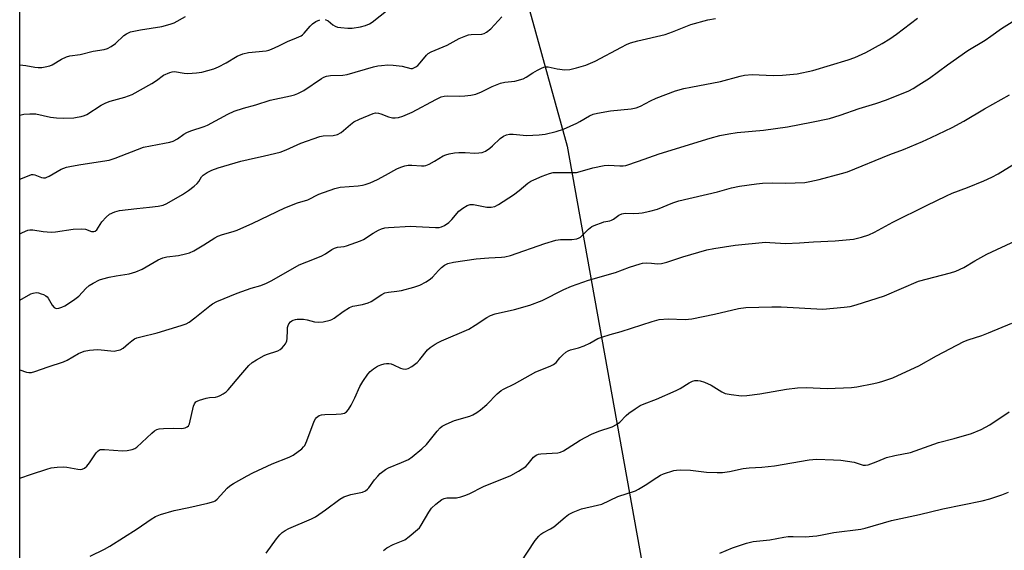
# Model space of a CAD drawing. Units: inches. Extents: x 1231766 to 1237766, y 525456 to 529456.
# Drawn here: x 1231766 to 1232090, y 526250 to 526424 of the extents above; entities that cross this region are included whole.
import ezdxf

# ---------------------------------------------------------------- set-up
doc = ezdxf.new("R2010")
doc.units = ezdxf.units.IN
doc.header["$MEASUREMENT"] = 0
doc.layers.add('NTRL-Trees', color=3, linetype='Continuous')
doc.layers.add('Undefined', color=1, linetype='Continuous')

msp = doc.modelspace()

# ---------------------------------------------------------------- linework, layer by layer
at = {"layer": 'NTRL-Trees'}
msp.add_polyline3d([(1231766.25, 525610.35, 0), (1231766.31, 526526.29, 0), (1231774.65, 526520.21, 0), (1231797.27, 526514.55, 0), (1231824.59, 526511.37, 0), (1231868.83, 526518.91, 0), (1231915.07, 526495.79, 0), (1231946.34, 526382.92, 0), (1231974.9, 526223.81, 0)], dxfattribs=at)
at = {"layer": 'Undefined'}
for points, elevation in [([(1231885.97, 526250.12), (1231887.06, 526251), (1231889.09, 526252.01), (1231892.91, 526253.62), (1231894.34, 526254.65), (1231897.09, 526256.94), (1231897.73, 526257.55), (1231898.36, 526258.35), (1231900.86, 526262.72), (1231901.67, 526263.94), (1231903.1, 526265.31), (1231905.12, 526266.86), (1231905.88, 526267.2), (1231906.71, 526267.37), (1231909.07, 526267.33), (1231909.93, 526267.42), (1231911.34, 526267.74), (1231912.72, 526268.16), (1231914.07, 526268.74), (1231918.82, 526271.08), (1231927.84, 526274.67), (1231930.36, 526276.12), (1231932.75, 526277.72), (1231933.54, 526278.53), (1231935.3, 526280.76), (1231936.13, 526281.44), (1231936.87, 526281.71), (1231937.69, 526281.84), (1231943.32, 526282.22), (1231944.11, 526282.44), (1231945.13, 526282.86), (1231946.36, 526283.55), (1231950.66, 526286.38), (1231954.33, 526288.28), (1231956.77, 526289.31), (1231961.09, 526290.72), (1231962.56, 526291.43), (1231963.68, 526292.3), (1231965.75, 526294.39), (1231966.62, 526295.17), (1231968.7, 526296.64), (1231970.38, 526297.7), (1231971.69, 526298.28), (1231975.76, 526299.78), (1231982.19, 526302.67), (1231983.49, 526303.34), (1231986.49, 526305.22), (1231987.53, 526305.75), (1231988.29, 526305.92), (1231989.32, 526305.92), (1231990.12, 526305.78), (1231991.51, 526305.34), (1231993.65, 526304.44), (1231997.23, 526302.18), (1231998.27, 526301.7), (1232000.24, 526301.31), (1232003.69, 526300.9), (1232005.42, 526301.02), (1232009.75, 526301.53), (1232018.44, 526303.04), (1232022.15, 526303.48), (1232024.97, 526303.6), (1232031.85, 526303.35), (1232039.88, 526303.67), (1232041.65, 526303.87), (1232047.22, 526304.92), (1232048.68, 526305.25), (1232049.81, 526305.59), (1232053.45, 526306.86), (1232055.09, 526307.53), (1232062, 526310.77), (1232067.8, 526314.06), (1232076.83, 526318.76), (1232078.27, 526319.33), (1232082.73, 526320.71), (1232084.94, 526321.59), (1232092.6, 526324.8)], 394), ([(1231930.95, 526245.97), (1231935.81, 526253.33), (1231937.06, 526254.84), (1231937.66, 526255.39), (1231938.34, 526255.87), (1231940.86, 526257.19), (1231941.95, 526257.88), (1231945.67, 526261.05), (1231946.78, 526261.91), (1231948.32, 526262.7), (1231951.05, 526263.73), (1231956.3, 526264.95), (1231957.7, 526265.35), (1231963.02, 526267.81), (1231968.78, 526269.73), (1231969.81, 526270.26), (1231972.03, 526271.6), (1231975.78, 526274.09), (1231977, 526274.78), (1231978.07, 526275.25), (1231981.41, 526276.35), (1231982.27, 526276.48), (1231983.73, 526276.55), (1231986.94, 526276.52), (1231992.14, 526275.81), (1231995.65, 526275.69), (1231997.41, 526275.72), (1231999.68, 526276.08), (1232004.22, 526277.05), (1232006.16, 526277.22), (1232010.41, 526277.41), (1232014.55, 526277.88), (1232025.98, 526279.88), (1232028.4, 526280.13), (1232033.97, 526279.92), (1232036.32, 526279.74), (1232040.74, 526279.05), (1232043.75, 526278.15), (1232044.49, 526278.1), (1232045.31, 526278.23), (1232048.03, 526279.2), (1232050.59, 526280.34), (1232051.38, 526280.62), (1232054.13, 526281.31), (1232059.27, 526282.31), (1232068.5, 526285.57), (1232073.61, 526286.89), (1232079.37, 526288.56), (1232082.47, 526289.85), (1232085.32, 526291.41), (1232091.77, 526295.66)], 396), ([(1231996.55, 526249.23), (1232000.7, 526250.94), (1232005.35, 526252.51), (1232007.57, 526253.01), (1232012.97, 526253.62), (1232017.6, 526254.47), (1232018.99, 526254.64), (1232020.65, 526254.7), (1232024.67, 526254.57), (1232028.5, 526254.93), (1232030.24, 526255.2), (1232034.08, 526256.04), (1232042.97, 526257.12), (1232044.39, 526257.37), (1232053.05, 526259.96), (1232062.19, 526261.94), (1232069.88, 526263.75), (1232082.82, 526266.44), (1232085.34, 526267.03), (1232089.3, 526268.4), (1232091.53, 526269.26)], 398)]:
    msp.add_lwpolyline(points, dxfattribs=dict(at, elevation=elevation))
for points in [[(1231866.77, 526424.61, 378), (1231867.67, 526424.14, 378), (1231869.25, 526422.8, 378), (1231869.97, 526422.34, 378), (1231870.76, 526422.08, 378), (1231871.88, 526421.9, 378), (1231874.17, 526421.68, 378), (1231875.59, 526421.69, 378), (1231878.38, 526422.11, 378), (1231880, 526422.57, 378), (1231881.28, 526423.14, 378), (1231882.24, 526423.73, 378), (1231887.43, 526427.9, 378)], [(1231766.3, 526372.06, 380), (1231768.77, 526373.13, 380), (1231770.14, 526373.6, 380), (1231770.69, 526373.65, 380), (1231771.19, 526373.57, 380), (1231773.48, 526372.67, 380), (1231774.07, 526372.55, 380), (1231774.73, 526372.58, 380), (1231775.2, 526372.71, 380), (1231775.95, 526373.06, 380), (1231779.88, 526375.34, 380), (1231781.68, 526376, 380), (1231783.3, 526376.39, 380), (1231786.35, 526376.96, 380), (1231795.68, 526378.37, 380), (1231797.61, 526378.99, 380), (1231807.02, 526382.66, 380), (1231813.94, 526383.89, 380), (1231815.66, 526384.25, 380), (1231816.78, 526384.59, 380), (1231818.17, 526385.33, 380), (1231820.26, 526386.86, 380), (1231821.24, 526387.45, 380), (1231822.59, 526387.98, 380), (1231826.97, 526389.41, 380), (1231828.03, 526389.83, 380), (1231834.75, 526393.44, 380), (1231836.83, 526394.39, 380), (1231839.86, 526395.44, 380), (1231843.89, 526396.54, 380), (1231848.62, 526398.04, 380), (1231855.29, 526399.45, 380), (1231856.66, 526399.81, 380), (1231857.72, 526400.2, 380), (1231859.74, 526401.28, 380), (1231865.54, 526405.17, 380), (1231866.29, 526405.6, 380), (1231867.21, 526405.96, 380), (1231868.49, 526406.18, 380), (1231872.58, 526406.3, 380), (1231873.97, 526406.47, 380), (1231882.65, 526409.03, 380), (1231884.05, 526409.36, 380), (1231885.23, 526409.5, 380), (1231887.32, 526409.62, 380), (1231889.1, 526409.54, 380), (1231892.06, 526409.22, 380), (1231894.94, 526408.5, 380), (1231895.45, 526408.51, 380), (1231895.93, 526408.64, 380), (1231896.61, 526408.98, 380), (1231897.24, 526409.44, 380), (1231898.03, 526410.29, 380), (1231900.05, 526412.81, 380), (1231900.65, 526413.36, 380), (1231901.55, 526413.89, 380), (1231906.91, 526416.13, 380), (1231910.86, 526418.31, 380), (1231913.03, 526419.23, 380), (1231913.87, 526419.49, 380), (1231914.72, 526419.65, 380), (1231918.29, 526419.75, 380), (1231919.06, 526420, 380), (1231919.8, 526420.41, 380), (1231921.19, 526421.48, 380), (1231924.87, 526425.41, 380)], [(1231766.3, 526332.29, 384), (1231769.97, 526334.42, 384), (1231770.7, 526334.69, 384), (1231771.62, 526334.81, 384), (1231772.46, 526334.7, 384), (1231773.3, 526334.47, 384), (1231774.12, 526334.18, 384), (1231774.87, 526333.8, 384), (1231775.28, 526333.45, 384), (1231775.61, 526333.04, 384), (1231776.95, 526330.68, 384), (1231777.55, 526329.92, 384), (1231778.2, 526329.64, 384), (1231779.15, 526329.7, 384), (1231780.12, 526330.01, 384), (1231781.08, 526330.47, 384), (1231783.92, 526332.3, 384), (1231785.67, 526333.68, 384), (1231788.05, 526336.13, 384), (1231789.15, 526337.12, 384), (1231790.4, 526337.91, 384), (1231792.53, 526338.98, 384), (1231793.64, 526339.38, 384), (1231795.67, 526339.87, 384), (1231798, 526340.35, 384), (1231802.22, 526340.97, 384), (1231804.44, 526341.63, 384), (1231806.58, 526342.53, 384), (1231811.84, 526345.61, 384), (1231813.31, 526346.25, 384), (1231814.61, 526346.53, 384), (1231818.52, 526347.03, 384), (1231820.77, 526347.52, 384), (1231822.15, 526347.93, 384), (1231823.48, 526348.58, 384), (1231826.83, 526350.49, 384), (1231830.42, 526352.87, 384), (1231831.4, 526353.41, 384), (1231832.97, 526353.96, 384), (1231836.51, 526354.91, 384), (1231837.82, 526355.39, 384), (1231842.96, 526357.67, 384), (1231853.5, 526362.72, 384), (1231857.67, 526364.31, 384), (1231861.02, 526365.36, 384), (1231864.61, 526367.15, 384), (1231869.92, 526369.08, 384), (1231871.65, 526369.45, 384), (1231877.57, 526369.91, 384), (1231879.03, 526370.12, 384), (1231879.88, 526370.33, 384), (1231881.52, 526370.93, 384), (1231883.92, 526371.96, 384), (1231886.63, 526373.37, 384), (1231890.34, 526375.46, 384), (1231891.62, 526376.04, 384), (1231892.96, 526376.45, 384), (1231894.06, 526376.66, 384), (1231895.21, 526376.67, 384), (1231898.43, 526376.44, 384), (1231899.3, 526376.5, 384), (1231899.86, 526376.62, 384), (1231900.92, 526377.06, 384), (1231902.75, 526377.99, 384), (1231905.56, 526379.74, 384), (1231906.38, 526380.08, 384), (1231907.53, 526380.4, 384), (1231909.28, 526380.77, 384), (1231910.73, 526380.9, 384), (1231912.75, 526380.9, 384), (1231915.92, 526380.67, 384), (1231917.33, 526380.7, 384), (1231918.43, 526380.87, 384), (1231919.45, 526381.32, 384), (1231920.89, 526382.24, 384), (1231921.77, 526383.01, 384), (1231924.3, 526385.5, 384), (1231925.38, 526386.26, 384), (1231926.34, 526386.68, 384), (1231927.42, 526386.87, 384), (1231928.54, 526386.92, 384), (1231932.92, 526386.5, 384), (1231937.11, 526386.67, 384), (1231939.15, 526386.9, 384), (1231942.75, 526387.75, 384), (1231945.1, 526388.55, 384), (1231949.48, 526390.48, 384), (1231950.52, 526391.02, 384), (1231953.65, 526392.92, 384), (1231954.94, 526393.5, 384), (1231956.35, 526393.83, 384), (1231960.64, 526394.57, 384), (1231967.35, 526395.23, 384), (1231968.99, 526395.56, 384), (1231970.49, 526396.11, 384), (1231973.7, 526397.82, 384), (1231975.66, 526398.7, 384), (1231981.99, 526401.09, 384), (1231984.74, 526401.88, 384), (1231986.97, 526402.38, 384), (1231996.79, 526404.2, 384), (1232003.26, 526405.97, 384), (1232004.64, 526406.27, 384), (1232007.19, 526406.44, 384), (1232014.15, 526406.19, 384), (1232017.13, 526406.28, 384), (1232021.98, 526406.71, 384), (1232027.17, 526407.8, 384), (1232038.8, 526411.31, 384), (1232041.01, 526412.07, 384), (1232044.61, 526413.72, 384), (1232049.95, 526416.68, 384), (1232052.45, 526418.24, 384), (1232054.63, 526419.77, 384), (1232061.53, 526424.98, 384)], [(1231766.3, 526354.13, 382), (1231766.94, 526354.47, 382), (1231768.15, 526355.04, 382), (1231768.9, 526355.31, 382), (1231769.56, 526355.44, 382), (1231770.57, 526355.41, 382), (1231773.97, 526354.91, 382), (1231776.62, 526354.71, 382), (1231778.05, 526354.84, 382), (1231783.8, 526355.68, 382), (1231786.73, 526355.8, 382), (1231787.88, 526355.67, 382), (1231789.83, 526354.93, 382), (1231790.26, 526354.85, 382), (1231790.69, 526354.87, 382), (1231791.13, 526355.02, 382), (1231791.67, 526355.47, 382), (1231793.28, 526358.09, 382), (1231794.67, 526359.64, 382), (1231795.8, 526360.56, 382), (1231797.52, 526361.39, 382), (1231798.32, 526361.63, 382), (1231799.11, 526361.77, 382), (1231804.82, 526362.5, 382), (1231808.94, 526362.86, 382), (1231811.77, 526363.24, 382), (1231813.41, 526363.59, 382), (1231814.65, 526364.12, 382), (1231819.8, 526367.1, 382), (1231821.81, 526368.37, 382), (1231823.6, 526369.77, 382), (1231824.64, 526370.72, 382), (1231825.16, 526371.35, 382), (1231826.1, 526372.86, 382), (1231826.58, 526373.4, 382), (1231827.92, 526374.31, 382), (1231829.44, 526375.03, 382), (1231831.59, 526375.81, 382), (1231838.94, 526377.97, 382), (1231841.45, 526378.59, 382), (1231846.82, 526379.72, 382), (1231851.91, 526380.97, 382), (1231853.94, 526381.76, 382), (1231858.7, 526383.98, 382), (1231864.94, 526386.09, 382), (1231866.09, 526386.35, 382), (1231869.41, 526386.47, 382), (1231870.8, 526386.75, 382), (1231871.96, 526387.47, 382), (1231875.02, 526390.06, 382), (1231876.18, 526390.89, 382), (1231878.01, 526391.76, 382), (1231882.55, 526393.7, 382), (1231883.33, 526393.87, 382), (1231884.29, 526393.83, 382), (1231885.1, 526393.58, 382), (1231887.53, 526392.61, 382), (1231888.91, 526392.23, 382), (1231889.76, 526392.2, 382), (1231890.9, 526392.36, 382), (1231892.31, 526392.79, 382), (1231895.32, 526394.11, 382), (1231903.12, 526398.32, 382), (1231904.89, 526399.14, 382), (1231905.91, 526399.39, 382), (1231906.93, 526399.49, 382), (1231911.04, 526399.4, 382), (1231912.72, 526399.49, 382), (1231914.65, 526399.71, 382), (1231916.32, 526400.08, 382), (1231918.16, 526400.77, 382), (1231921.66, 526402.55, 382), (1231924.44, 526403.6, 382), (1231925.84, 526403.95, 382), (1231927.98, 526404.16, 382), (1231929.1, 526404.35, 382), (1231931.85, 526405.05, 382), (1231932.87, 526405.56, 382), (1231935.06, 526407, 382), (1231936.6, 526407.9, 382), (1231937.91, 526408.61, 382), (1231938.71, 526408.93, 382), (1231939.25, 526409.04, 382), (1231940.07, 526409.01, 382), (1231943, 526408.34, 382), (1231945.58, 526407.97, 382), (1231947.19, 526408.13, 382), (1231949.38, 526408.64, 382), (1231952.48, 526409.59, 382), (1231955.6, 526410.85, 382), (1231964.21, 526415.5, 382), (1231965.8, 526416.3, 382), (1231967.15, 526416.85, 382), (1231969.55, 526417.56, 382), (1231978.52, 526419.61, 382), (1231981.03, 526420.53, 382), (1231987, 526422.95, 382), (1231992.61, 526424.42, 382), (1231995.12, 526424.86, 382)], [(1231766.3, 526393.17, 378), (1231767.58, 526393.48, 378), (1231769.59, 526393.59, 378), (1231771.61, 526393.53, 378), (1231776.38, 526392.44, 378), (1231778.38, 526392.24, 378), (1231780.74, 526392.19, 378), (1231784.02, 526392.3, 378), (1231785.18, 526392.42, 378), (1231786.51, 526392.68, 378), (1231787.53, 526393.01, 378), (1231788.29, 526393.39, 378), (1231793.02, 526396.37, 378), (1231794.58, 526397.22, 378), (1231795.98, 526397.69, 378), (1231800.84, 526399.04, 378), (1231803.21, 526399.92, 378), (1231809.73, 526403.56, 378), (1231811.21, 526404.52, 378), (1231813.52, 526406.24, 378), (1231815.59, 526407.17, 378), (1231816.39, 526407.39, 378), (1231817.22, 526407.45, 378), (1231820.4, 526406.92, 378), (1231821.56, 526406.83, 378), (1231824.43, 526407.03, 378), (1231826.14, 526407.3, 378), (1231830.07, 526408.39, 378), (1231831.7, 526408.98, 378), (1231834.22, 526410.34, 378), (1231837.83, 526412.53, 378), (1231839.61, 526413.26, 378), (1231841.57, 526413.71, 378), (1231847.37, 526414.3, 378), (1231848.21, 526414.49, 378), (1231849.03, 526414.79, 378), (1231851.44, 526415.88, 378), (1231854.33, 526417.36, 378), (1231857.3, 526418.49, 378), (1231858.8, 526419.21, 378), (1231859.25, 526419.51, 378), (1231859.88, 526420.09, 378), (1231861.76, 526422.35, 378), (1231862.56, 526423.13, 378), (1231863.65, 526423.94, 378), (1231864.96, 526424.5, 378)], [(1231766.3, 526309.46, 386), (1231768.45, 526308.72, 386), (1231769.29, 526308.57, 386), (1231770.09, 526308.6, 386), (1231771.21, 526308.88, 386), (1231775.64, 526310.43, 386), (1231780.64, 526312.02, 386), (1231781.9, 526312.62, 386), (1231785.62, 526314.85, 386), (1231787.46, 526315.63, 386), (1231789.21, 526315.91, 386), (1231791.89, 526316.1, 386), (1231793.05, 526316.05, 386), (1231796.2, 526315.68, 386), (1231797.35, 526315.63, 386), (1231798.2, 526315.75, 386), (1231799.31, 526316.05, 386), (1231800.29, 526316.6, 386), (1231802.02, 526318.12, 386), (1231803.11, 526318.97, 386), (1231804.02, 526319.58, 386), (1231804.77, 526319.94, 386), (1231806.13, 526320.34, 386), (1231811.46, 526321.64, 386), (1231819.35, 526324.01, 386), (1231821.01, 526324.59, 386), (1231822, 526325.15, 386), (1231823.86, 526326.52, 386), (1231828.75, 526330.5, 386), (1231829.68, 526331.11, 386), (1231831.14, 526331.9, 386), (1231837.77, 526334.66, 386), (1231842.4, 526336.26, 386), (1231845.62, 526337.18, 386), (1231847.41, 526337.88, 386), (1231849.15, 526338.77, 386), (1231858.18, 526343.97, 386), (1231863.27, 526345.9, 386), (1231865.62, 526346.92, 386), (1231866.88, 526347.58, 386), (1231868.89, 526348.98, 386), (1231869.81, 526349.44, 386), (1231870.79, 526349.73, 386), (1231872.97, 526350.02, 386), (1231873.79, 526350.2, 386), (1231878.37, 526351.78, 386), (1231879.38, 526352.31, 386), (1231882.49, 526354.4, 386), (1231884.25, 526355.37, 386), (1231885.28, 526355.83, 386), (1231886.4, 526356.1, 386), (1231887.56, 526356.24, 386), (1231894.89, 526356.6, 386), (1231896.65, 526356.58, 386), (1231903.06, 526356.22, 386), (1231904.2, 526356.26, 386), (1231905, 526356.42, 386), (1231906.01, 526356.84, 386), (1231907.36, 526357.82, 386), (1231908.37, 526358.79, 386), (1231910.73, 526361.56, 386), (1231912.04, 526362.62, 386), (1231913.45, 526363.49, 386), (1231914.47, 526363.77, 386), (1231915.54, 526363.81, 386), (1231919.91, 526362.95, 386), (1231921.38, 526362.9, 386), (1231922.49, 526363.1, 386), (1231923.71, 526363.73, 386), (1231928.7, 526366.92, 386), (1231930.58, 526368.37, 386), (1231933.45, 526370.75, 386), (1231934.37, 526371.41, 386), (1231935.39, 526371.93, 386), (1231938.09, 526373.07, 386), (1231940.57, 526373.96, 386), (1231941.69, 526374.24, 386), (1231942.53, 526374.33, 386), (1231947.68, 526374.24, 386), (1231949.45, 526374.33, 386), (1231950.58, 526374.59, 386), (1231954.77, 526375.85, 386), (1231958.49, 526376.61, 386), (1231959.9, 526376.66, 386), (1231963.66, 526376.46, 386), (1231964.76, 526376.5, 386), (1231965.59, 526376.63, 386), (1231969.78, 526377.96, 386), (1231976.58, 526380.43, 386), (1231993.42, 526385.54, 386), (1231996.56, 526386.42, 386), (1231999.47, 526387.02, 386), (1232002.27, 526387.42, 386), (1232010.95, 526388.18, 386), (1232018.84, 526389.3, 386), (1232026.68, 526390.79, 386), (1232032.59, 526392.07, 386), (1232036.18, 526393.1, 386), (1232042.44, 526395.34, 386), (1232047.86, 526396.97, 386), (1232051.36, 526398.12, 386), (1232058.73, 526401.16, 386), (1232060.15, 526401.89, 386), (1232062.04, 526403.06, 386), (1232065.47, 526405.33, 386), (1232071.49, 526409.69, 386), (1232078.16, 526414.37, 386), (1232083.81, 526417.78, 386), (1232085.72, 526419.05, 386), (1232089.25, 526421.59, 386), (1232093.63, 526424.31, 386)], [(1231766.31, 526409.71, 376), (1231768.26, 526409.45, 376), (1231771.21, 526408.88, 376), (1231772.35, 526408.74, 376), (1231773.51, 526408.76, 376), (1231774.68, 526408.98, 376), (1231776.12, 526409.36, 376), (1231776.95, 526409.67, 376), (1231779.98, 526411.56, 376), (1231781.7, 526412.34, 376), (1231782.8, 526412.58, 376), (1231786.19, 526413.06, 376), (1231790.41, 526414.14, 376), (1231794.09, 526414.76, 376), (1231795.18, 526415.07, 376), (1231796.38, 526415.7, 376), (1231797.74, 526416.64, 376), (1231800.5, 526419.31, 376), (1231801.44, 526419.9, 376), (1231802.72, 526420.47, 376), (1231803.8, 526420.76, 376), (1231806.02, 526421.17, 376), (1231813.02, 526422.29, 376), (1231815.75, 526422.99, 376), (1231817.05, 526423.51, 376), (1231820.76, 526425.56, 376)], [(1231766.3, 526273.89, 388), (1231770.16, 526275.2, 388), (1231775.22, 526276.85, 388), (1231776.64, 526277.23, 388), (1231778.63, 526277.47, 388), (1231780.63, 526277.57, 388), (1231781.76, 526277.45, 388), (1231785.42, 526276.77, 388), (1231786.24, 526276.74, 388), (1231786.78, 526276.84, 388), (1231787.52, 526277.16, 388), (1231788.31, 526277.84, 388), (1231789.17, 526278.92, 388), (1231791.46, 526282.22, 388), (1231792.02, 526282.81, 388), (1231792.73, 526283.22, 388), (1231793.27, 526283.32, 388), (1231794.14, 526283.32, 388), (1231800.12, 526282.82, 388), (1231801.57, 526282.97, 388), (1231803.27, 526283.32, 388), (1231804.08, 526283.59, 388), (1231804.79, 526284.02, 388), (1231809.68, 526288.68, 388), (1231810.58, 526289.44, 388), (1231811.32, 526289.88, 388), (1231812.12, 526290.08, 388), (1231813.57, 526290.2, 388), (1231816.8, 526290.29, 388), (1231819.58, 526290.22, 388), (1231820.72, 526290.42, 388), (1231821.39, 526290.75, 388), (1231821.74, 526291.08, 388), (1231822.06, 526291.73, 388), (1231823.42, 526297.54, 388), (1231823.71, 526298.3, 388), (1231824.18, 526298.89, 388), (1231824.63, 526299.16, 388), (1231825.4, 526299.46, 388), (1231827.6, 526300.1, 388), (1231828.72, 526300.31, 388), (1231830.65, 526300.51, 388), (1231831.42, 526300.7, 388), (1231832.21, 526301.03, 388), (1231833.21, 526301.6, 388), (1231834.15, 526302.25, 388), (1231834.79, 526302.84, 388), (1231838.94, 526307.83, 388), (1231841.68, 526310.84, 388), (1231842.73, 526311.84, 388), (1231844.16, 526312.78, 388), (1231846.67, 526314.16, 388), (1231847.46, 526314.49, 388), (1231851.21, 526315.69, 388), (1231851.92, 526316.11, 388), (1231852.55, 526316.68, 388), (1231853.64, 526318, 388), (1231853.92, 526318.48, 388), (1231854.1, 526318.98, 388), (1231854.21, 526319.77, 388), (1231854.29, 526322.52, 388), (1231854.39, 526323.31, 388), (1231854.59, 526324.06, 388), (1231854.83, 526324.54, 388), (1231855.32, 526325.17, 388), (1231855.72, 526325.52, 388), (1231856.18, 526325.78, 388), (1231856.96, 526326.02, 388), (1231857.52, 526326.1, 388), (1231859.61, 526326.04, 388), (1231860.8, 526325.89, 388), (1231863.24, 526325.26, 388), (1231864.38, 526325.09, 388), (1231866.12, 526325.27, 388), (1231868.42, 526325.78, 388), (1231868.96, 526325.98, 388), (1231869.67, 526326.37, 388), (1231872.61, 526328.65, 388), (1231874.77, 526329.96, 388), (1231875.84, 526330.32, 388), (1231879.02, 526330.86, 388), (1231880.87, 526331.44, 388), (1231881.9, 526331.95, 388), (1231885.37, 526334.16, 388), (1231886.39, 526334.7, 388), (1231887.52, 526335.01, 388), (1231890.35, 526335.28, 388), (1231891.82, 526335.56, 388), (1231895.89, 526336.57, 388), (1231897.88, 526337.28, 388), (1231899.92, 526338.38, 388), (1231901.39, 526339.3, 388), (1231902.03, 526339.89, 388), (1231903.98, 526342.13, 388), (1231904.96, 526343.08, 388), (1231906.03, 526343.89, 388), (1231907.04, 526344.34, 388), (1231908.95, 526344.84, 388), (1231916.44, 526345.94, 388), (1231920.6, 526346.28, 388), (1231924.73, 526346.44, 388), (1231925.84, 526346.58, 388), (1231927.65, 526347.05, 388), (1231938.96, 526350.91, 388), (1231942.65, 526352.07, 388), (1231944.09, 526352.3, 388), (1231947.83, 526352.27, 388), (1231949.5, 526352.48, 388), (1231950.24, 526352.78, 388), (1231950.7, 526353.09, 388), (1231953.36, 526355.7, 388), (1231954.48, 526356.55, 388), (1231955.75, 526357.13, 388), (1231957.61, 526357.8, 388), (1231958.42, 526358.03, 388), (1231960.37, 526358.41, 388), (1231960.89, 526358.58, 388), (1231961.56, 526358.96, 388), (1231963.31, 526360.29, 388), (1231964.3, 526360.73, 388), (1231965.41, 526360.89, 388), (1231968.31, 526360.84, 388), (1231969.94, 526360.9, 388), (1231971.05, 526361.07, 388), (1231973.55, 526361.63, 388), (1231976.02, 526362.29, 388), (1231981.08, 526364.27, 388), (1231983.04, 526364.93, 388), (1231995.75, 526367.98, 388), (1232000.41, 526369.24, 388), (1232002.98, 526369.81, 388), (1232008.57, 526370.57, 388), (1232010.62, 526370.77, 388), (1232013.79, 526370.87, 388), (1232018.19, 526370.78, 388), (1232024.46, 526370.98, 388), (1232026.16, 526371.28, 388), (1232029.25, 526371.99, 388), (1232036.58, 526373.91, 388), (1232038.58, 526374.51, 388), (1232052.5, 526380.15, 388), (1232056.98, 526381.85, 388), (1232063.17, 526384.44, 388), (1232066.11, 526385.75, 388), (1232073.01, 526389.06, 388), (1232076.83, 526391.15, 388), (1232083.64, 526395.22, 388), (1232091.81, 526399.83, 388)], [(1231789.44, 526248.25, 390), (1231794.14, 526250.52, 390), (1231795.92, 526251.47, 390), (1231804.87, 526257.2, 390), (1231809.46, 526260.38, 390), (1231810.95, 526261.24, 390), (1231812.54, 526261.86, 390), (1231817.09, 526263.25, 390), (1231821.89, 526264.2, 390), (1231828.18, 526265.58, 390), (1231830.11, 526266.14, 390), (1231830.57, 526266.41, 390), (1231831.16, 526266.93, 390), (1231834.47, 526270.59, 390), (1231835.38, 526271.29, 390), (1231836.61, 526272.04, 390), (1231841.13, 526274.65, 390), (1231842.96, 526275.58, 390), (1231849.35, 526278.58, 390), (1231854.87, 526280.7, 390), (1231856.22, 526281.39, 390), (1231859.03, 526283.51, 390), (1231859.65, 526284.11, 390), (1231860, 526284.56, 390), (1231860.74, 526286.16, 390), (1231863.14, 526292.57, 390), (1231863.55, 526293.32, 390), (1231863.91, 526293.74, 390), (1231864.79, 526294.39, 390), (1231865.55, 526294.64, 390), (1231866.66, 526294.75, 390), (1231870.35, 526294.83, 390), (1231872.04, 526294.94, 390), (1231873.08, 526295.2, 390), (1231873.7, 526295.61, 390), (1231874.4, 526296.39, 390), (1231875.32, 526297.86, 390), (1231876.48, 526300.28, 390), (1231878.09, 526303.94, 390), (1231879.12, 526305.64, 390), (1231880.79, 526308.01, 390), (1231881.53, 526308.9, 390), (1231882.58, 526309.78, 390), (1231883.98, 526310.67, 390), (1231885.03, 526311.1, 390), (1231886.11, 526311.41, 390), (1231886.92, 526311.52, 390), (1231887.73, 526311.52, 390), (1231888.44, 526311.39, 390), (1231889.17, 526311.14, 390), (1231891.51, 526310.03, 390), (1231892.29, 526309.74, 390), (1231893.27, 526309.66, 390), (1231894.01, 526309.84, 390), (1231895.28, 526310.56, 390), (1231896.95, 526311.82, 390), (1231897.9, 526312.87, 390), (1231900.41, 526316.04, 390), (1231901.28, 526316.76, 390), (1231902.93, 526317.89, 390), (1231903.91, 526318.48, 390), (1231904.96, 526318.99, 390), (1231913.94, 526322.83, 390), (1231916.1, 526324.11, 390), (1231919.87, 526326.66, 390), (1231921.08, 526327.34, 390), (1231922.69, 526327.89, 390), (1231929.04, 526329.31, 390), (1231934.1, 526330.74, 390), (1231938.13, 526332.26, 390), (1231945.24, 526335.89, 390), (1231947.71, 526336.9, 390), (1231953.3, 526338.91, 390), (1231962.21, 526341.4, 390), (1231966.85, 526343.14, 390), (1231970.35, 526344.31, 390), (1231971.17, 526344.49, 390), (1231972.35, 526344.59, 390), (1231974.13, 526344.54, 390), (1231976.07, 526344.33, 390), (1231977.39, 526344.4, 390), (1231979.09, 526344.86, 390), (1231984.38, 526346.58, 390), (1231992.29, 526348.89, 390), (1231994.61, 526349.36, 390), (1232001.6, 526350.42, 390), (1232011.59, 526351.37, 390), (1232013.03, 526351.34, 390), (1232016.55, 526351.02, 390), (1232018.03, 526350.96, 390), (1232022.78, 526351.19, 390), (1232027.34, 526351.52, 390), (1232034.45, 526351.81, 390), (1232040.56, 526352.39, 390), (1232043.1, 526353.04, 390), (1232045.6, 526353.83, 390), (1232047.43, 526354.71, 390), (1232053.49, 526357.93, 390), (1232064.53, 526363.49, 390), (1232071.14, 526366.63, 390), (1232073.01, 526367.46, 390), (1232078.01, 526369.39, 390), (1232083.38, 526371.59, 390), (1232086.02, 526372.75, 390), (1232088.06, 526373.84, 390), (1232093.27, 526376.99, 390)], [(1231847.34, 526249.21, 392), (1231850.72, 526253.89, 392), (1231851.81, 526255.21, 392), (1231852.6, 526256.02, 392), (1231853.56, 526256.68, 392), (1231854.75, 526257.31, 392), (1231862.19, 526260.49, 392), (1231863.51, 526261.15, 392), (1231866.85, 526263.42, 392), (1231871.61, 526266.91, 392), (1231872.84, 526267.66, 392), (1231873.85, 526268.08, 392), (1231875.15, 526268.49, 392), (1231879, 526269.21, 392), (1231880.02, 526269.69, 392), (1231880.7, 526270.21, 392), (1231881.08, 526270.64, 392), (1231882.94, 526273.25, 392), (1231884.01, 526274.55, 392), (1231884.78, 526275.36, 392), (1231885.65, 526276.08, 392), (1231886.6, 526276.72, 392), (1231887.61, 526277.26, 392), (1231891.87, 526278.97, 392), (1231894.13, 526280.03, 392), (1231895.34, 526280.86, 392), (1231898.57, 526283.51, 392), (1231900.07, 526284.94, 392), (1231903.53, 526289.31, 392), (1231904.57, 526290.36, 392), (1231905.25, 526290.91, 392), (1231906.56, 526291.61, 392), (1231909.31, 526292.8, 392), (1231914.27, 526294.26, 392), (1231915.33, 526294.71, 392), (1231916.62, 526295.42, 392), (1231917.82, 526296.3, 392), (1231919.87, 526298.05, 392), (1231923.26, 526301.53, 392), (1231924.67, 526302.69, 392), (1231925.37, 526303.09, 392), (1231929.06, 526304.86, 392), (1231936.07, 526308.82, 392), (1231940.75, 526310.68, 392), (1231941.79, 526311.2, 392), (1231942.67, 526311.89, 392), (1231943.88, 526313.35, 392), (1231944.87, 526314.35, 392), (1231945.93, 526315.25, 392), (1231946.63, 526315.69, 392), (1231947.44, 526316, 392), (1231950.02, 526316.66, 392), (1231951.93, 526317.37, 392), (1231953.8, 526318.2, 392), (1231956.42, 526319.69, 392), (1231957.75, 526320.23, 392), (1231960.53, 526321.08, 392), (1231964.12, 526322.02, 392), (1231974.25, 526325.38, 392), (1231976.6, 526325.97, 392), (1231979.57, 526326.19, 392), (1231985.12, 526326.02, 392), (1231987.36, 526326.18, 392), (1231994.78, 526327.75, 392), (1232002.71, 526329.56, 392), (1232005.12, 526329.92, 392), (1232013.63, 526330.12, 392), (1232016.76, 526330.11, 392), (1232030.42, 526329.41, 392), (1232037.45, 526329.99, 392), (1232039.38, 526330.3, 392), (1232041.35, 526330.81, 392), (1232050.75, 526333.79, 392), (1232061.94, 526338.53, 392), (1232072.48, 526341.35, 392), (1232074.16, 526341.86, 392), (1232076.83, 526343.12, 392), (1232080.48, 526345.29, 392), (1232084.38, 526347.42, 392), (1232093.98, 526351.94, 392)]]:
    msp.add_polyline3d(points, dxfattribs=at)

doc.saveas('drawing.dxf')
